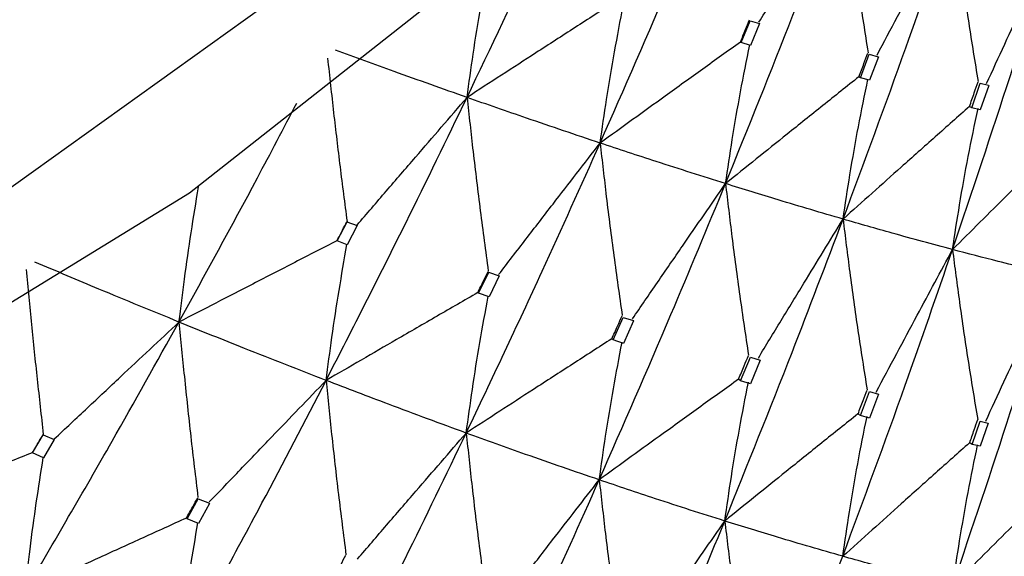
# Model space of a CAD drawing. Units: millimetres. Extents: x 23 to 262, y 32 to 415.
# Drawn here: x 54 to 57, y 51 to 53 of the extents above; entities that cross this region are included whole.
import ezdxf

# ---------------------------------------------------------------- set-up
doc = ezdxf.new("R2010")
doc.units = ezdxf.units.MM

msp = doc.modelspace()

# ---------------------------------------------------------------- linework, layer by layer
at = {"color": 7, "linetype": 'Continuous', "lineweight": 25}
for p, q in [((56.2881, 53.0017), (56.3171, 53.0719)), ((56.3168, 53.0719), (56.3466, 53.0633)), ((56.3468, 53.0632), (56.318, 52.9926)), ((56.2854, 53.0036), (56.2854, 53.0035)), ((56.2881, 53.0017), (56.2854, 53.0036)), ((56.318, 52.9926), (56.2881, 53.0017)), ((56.6712, 52.8887), (56.6996, 52.9641)), ((56.6994, 52.9641), (56.7285, 52.9562)), ((56.7288, 52.9562), (56.7004, 52.8805)), ((56.6662, 52.8919), (56.6661, 52.8919)), ((56.6712, 52.8887), (56.6662, 52.8919)), ((56.7004, 52.8805), (56.6712, 52.8887)), ((57.0288, 52.7924), (57.0559, 52.8712)), ((57.0558, 52.8712), (57.083, 52.8644)), ((57.0832, 52.8643), (57.0563, 52.7854)), ((57.0217, 52.7964), (57.0213, 52.7965)), ((57.0288, 52.7924), (57.0217, 52.7964)), ((57.0563, 52.7854), (57.0288, 52.7924)), ((54.9894, 52.3644), (55.0213, 52.4254)), ((55.0211, 52.4254), (55.0533, 52.4137)), ((55.0535, 52.4137), (55.0218, 52.3521)), ((54.9888, 52.3651), (54.9887, 52.365)), ((54.9894, 52.3644), (54.9888, 52.3651)), ((55.0218, 52.3521), (54.9894, 52.3644)), ((55.4439, 52.1962), (55.4765, 52.2636)), ((55.4762, 52.2637), (55.5097, 52.2521)), ((55.5099, 52.252), (55.4775, 52.1842)), ((55.4439, 52.1962), (55.4415, 52.1983)), ((55.4415, 52.1983), (55.4415, 52.1983)), ((55.4775, 52.1842), (55.4439, 52.1962)), ((55.8767, 52.0462), (55.9091, 52.1188)), ((55.9088, 52.1188), (55.942, 52.1082)), ((55.9422, 52.1081), (55.91, 52.0351)), ((55.8721, 52.0498), (55.872, 52.0499)), ((55.8767, 52.0462), (55.8721, 52.0498)), ((55.91, 52.0351), (55.8767, 52.0462)), ((56.2862, 51.915), (56.3175, 51.9912)), ((56.3174, 51.9912), (56.3489, 51.9817)), ((56.3491, 51.9817), (56.318, 51.9053)), ((56.2796, 51.9197), (56.2793, 51.9198)), ((56.2862, 51.915), (56.2796, 51.9197)), ((56.318, 51.9053), (56.2862, 51.915)), ((56.6713, 51.8031), (56.7004, 51.8803)), ((56.7003, 51.8803), (56.7292, 51.8723)), ((56.7294, 51.8722), (56.7004, 51.7951)), ((56.6634, 51.8081), (56.6627, 51.8084)), ((56.6713, 51.8031), (56.6634, 51.8081)), ((56.7004, 51.7951), (56.6713, 51.8031)), ((57.0306, 51.7106), (57.0563, 51.7855)), ((57.0563, 51.7855), (57.0816, 51.7792)), ((57.0819, 51.7791), (57.0563, 51.7045)), ((54.0104, 51.6829), (54.0451, 51.7409)), ((54.0449, 51.7409), (54.08, 51.7262)), ((54.0801, 51.7261), (54.0457, 51.6676)), ((57.0223, 51.7153), (57.0215, 51.7156)), ((57.0306, 51.7106), (57.0223, 51.7153)), ((57.0563, 51.7045), (57.0306, 51.7106)), ((54.0099, 51.6836), (54.0098, 51.6836)), ((54.0104, 51.6829), (54.0099, 51.6836)), ((54.0457, 51.6676), (54.0104, 51.6829)), ((54.5072, 51.4715), (54.5429, 51.5358)), ((54.5427, 51.5359), (54.5794, 51.5212)), ((54.5797, 51.5211), (54.5441, 51.4563)), ((54.5072, 51.4715), (54.505, 51.4738)), ((54.505, 51.4738), (54.505, 51.4738)), ((54.5441, 51.4563), (54.5072, 51.4715))]:
    msp.add_line(p, q, dxfattribs=at)
at = {"color": 7, "linetype": 'Continuous', "lineweight": 25, "flags": 128}
for points in [[(56.9922, 66.3585), (56.9955, 66.3543), (57.7342, 65.2462), (58.3101, 64.0679), (58.7144, 62.8372), (58.9411, 61.5728), (58.9866, 60.2939), (58.8502, 59.0198), (58.5342, 57.7699), (58.0431, 56.5631), (57.3845, 55.4178), (56.5685, 54.3512), (55.6072, 53.3795), (54.5153, 52.5175), (53.3094, 51.7782), (52.0078, 51.1729), (50.6301, 50.7107), (49.1972, 50.3986)], [(56.9922, 66.0819), (57.624, 65.0716), (58.1672, 63.8834), (58.5341, 62.6457), (58.7191, 61.3779), (58.7191, 60.1), (58.5341, 58.8322), (58.1672, 57.5944), (57.624, 56.4063), (56.9131, 55.2865), (56.0458, 54.2526), (55.0357, 53.3211), (53.8987, 52.5065), (52.6528, 51.8218), (51.3177, 51.2777), (49.9143, 50.8828), (48.4649, 50.6434)]]:
    msp.add_lwpolyline(points, dxfattribs=at)
at = {"color": 7, "linetype": 'Continuous', "lineweight": 25}
for points, knots in [([(55.4069, 52.8254), (55.4836, 52.9865), (55.6202, 53.2734), (55.7519, 53.5652), (55.8097, 53.6932)], [0, 0, 0, 0, 0.56163, 1, 1, 1, 1]), ([(55.8346, 52.6788), (55.9121, 52.8549), (56.0502, 53.1685), (56.1824, 53.4872), (56.2403, 53.6271)], [0, 0, 0, 0, 0.5613107, 1, 1, 1, 1]), ([(56.2376, 52.5485), (56.3104, 52.7283), (56.4404, 53.049), (56.5641, 53.3742), (56.6184, 53.517)], [0, 0, 0, 0, 0.560884, 1, 1, 1, 1]), ([(56.3451, 53.0674), (56.3695, 53.1075), (56.4182, 53.1879), (56.5093, 53.3378), (56.5761, 53.4475), (56.6184, 53.517)], [0, 0, 0, 0, 0.268031, 0.536051, 1, 1, 1, 1]), ([(56.6184, 53.517), (56.6255, 53.4603), (56.6402, 53.3416), (56.6658, 53.1591), (56.6856, 53.0326), (56.6956, 52.9693)], [0, 0, 0, 0, 0.313656, 0.656805, 1, 1, 1, 1]), ([(56.6152, 52.4344), (56.6831, 52.6176), (56.8044, 52.9445), (56.9191, 53.2755), (56.9695, 53.4209)], [0, 0, 0, 0, 0.560468, 1, 1, 1, 1]), ([(56.7245, 52.9617), (56.7464, 53.0029), (56.7903, 53.0854), (56.8719, 53.2385), (56.9317, 53.3503), (56.9695, 53.4209)], [0, 0, 0, 0, 0.269194, 0.538382, 1, 1, 1, 1]), ([(56.9695, 53.4209), (56.9767, 53.3646), (56.9919, 53.2466), (57.0183, 53.0651), (57.039, 52.9393), (57.0493, 52.8763)], [0, 0, 0, 0, 0.313319, 0.656644, 1, 1, 1, 1]), ([(56.967, 52.3366), (57.0297, 52.5227), (57.1418, 52.8551), (57.247, 53.1909), (57.2933, 53.3387)], [0, 0, 0, 0, 0.560054, 1, 1, 1, 1]), ([(57.0765, 52.8702), (57.0959, 52.9123), (57.1348, 52.9966), (57.2069, 53.1528), (57.2599, 53.2668), (57.2933, 53.3387)], [0, 0, 0, 0, 0.269711, 0.539424, 1, 1, 1, 1]), ([(55.4069, 52.8254), (55.4133, 52.872), (55.4269, 52.97), (55.4503, 53.1168), (55.4684, 53.216), (55.4774, 53.2656)], [0, 0, 0, 0, 0.31209, 0.65603, 1, 1, 1, 1]), ([(55.8801, 53.1314), (55.8381, 53.1042), (55.7541, 53.05), (55.5963, 52.948), (55.4806, 52.8731), (55.4069, 52.8254)], [0, 0, 0, 0, 0.266176, 0.532356, 1, 1, 1, 1]), ([(55.8346, 52.6788), (55.8414, 52.7257), (55.8557, 52.8243), (55.8804, 52.9722), (55.8996, 53.072), (55.9091, 53.122)], [0, 0, 0, 0, 0.312052, 0.656003, 1, 1, 1, 1]), ([(56.2854, 53.0035), (56.2909, 53.0168), (56.3008, 53.0406), (56.3107, 53.0643), (56.315, 53.0747)], [0, 0, 0, 0, 0.560096, 1, 1, 1, 1]), ([(56.2854, 53.0035), (56.2451, 52.9746), (56.1645, 52.9166), (56.0142, 52.8084), (55.9043, 52.7291), (55.8346, 52.6788)], [0, 0, 0, 0, 0.268025, 0.536051, 1, 1, 1, 1]), ([(55.4069, 52.8254), (55.3293, 52.8529), (55.1911, 52.9018), (55.0469, 52.9546), (54.9837, 52.9778)], [0, 0, 0, 0, 0.561629, 1, 1, 1, 1]), ([(56.2376, 52.5485), (56.2446, 52.5958), (56.2594, 52.695), (56.2851, 52.8438), (56.3052, 52.9443), (56.3152, 52.9946)], [0, 0, 0, 0, 0.312548, 0.656256, 1, 1, 1, 1]), ([(54.9587, 52.9516), (54.965, 52.8933), (54.9776, 52.7777), (54.9984, 52.6028), (55.0136, 52.4856), (55.0212, 52.427)], [0, 0, 0, 0, 0.336925, 0.668449, 1, 1, 1, 1]), ([(56.6662, 52.8919), (56.6716, 52.9061), (56.6813, 52.9316), (56.6909, 52.957), (56.6952, 52.9682)], [0, 0, 0, 0, 0.560065, 1, 1, 1, 1]), ([(56.6661, 52.8919), (56.6276, 52.8612), (56.5506, 52.7996), (56.4077, 52.6852), (56.3034, 52.6014), (56.2376, 52.5485)], [0, 0, 0, 0, 0.269191, 0.538381, 1, 1, 1, 1]), ([(56.6152, 52.4344), (56.6224, 52.4821), (56.6376, 52.582), (56.6641, 52.7319), (56.6849, 52.8332), (56.6952, 52.8838)], [0, 0, 0, 0, 0.313057, 0.656507, 1, 1, 1, 1]), ([(57.0217, 52.7964), (57.0268, 52.8112), (57.0359, 52.8376), (57.0451, 52.8641), (57.0491, 52.8757)], [0, 0, 0, 0, 0.5600116, 1, 1, 1, 1]), ([(54.954, 51.9161), (55.0401, 52.0848), (55.1936, 52.3852), (55.3418, 52.6912), (55.4069, 52.8254)], [0, 0, 0, 0, 0.561307, 1, 1, 1, 1]), ([(55.0534, 52.4155), (55.0848, 52.4519), (55.1474, 52.5246), (55.2652, 52.6613), (55.3517, 52.7615), (55.4069, 52.8254)], [0, 0, 0, 0, 0.266174, 0.532358, 1, 1, 1, 1]), ([(55.4069, 52.8254), (55.4132, 52.7677), (55.4264, 52.647), (55.449, 52.4612), (55.4665, 52.3322), (55.4752, 52.2677)], [0, 0, 0, 0, 0.314046, 0.657001, 1, 1, 1, 1]), ([(55.8346, 52.6788), (55.7564, 52.7051), (55.617, 52.7519), (55.471, 52.803), (55.4069, 52.8254)], [0, 0, 0, 0, 0.56131, 1, 1, 1, 1]), ([(54.4812, 52.1036), (54.5657, 52.2573), (54.6934, 52.4897), (54.8176, 52.7266), (54.8597, 52.8069)], [0, 0, 0, 0, 0.661414, 1, 1, 1, 1]), ([(57.0213, 52.7965), (56.9847, 52.764), (56.9116, 52.699), (56.7762, 52.5784), (56.6775, 52.4901), (56.6152, 52.4344)], [0, 0, 0, 0, 0.269714, 0.539422, 1, 1, 1, 1]), ([(56.967, 52.3366), (56.9744, 52.3846), (56.9899, 52.4853), (57.017, 52.6364), (57.0383, 52.7385), (57.0489, 52.7895)], [0, 0, 0, 0, 0.313519, 0.656737, 1, 1, 1, 1]), ([(57.3506, 52.7174), (57.3161, 52.6833), (57.247, 52.6149), (57.1191, 52.4881), (57.0258, 52.3952), (56.967, 52.3366)], [0, 0, 0, 0, 0.26952, 0.539035, 1, 1, 1, 1]), ([(55.4043, 51.7471), (55.4863, 51.9199), (55.6324, 52.2281), (55.7729, 52.5413), (55.8346, 52.6788)], [0, 0, 0, 0, 0.560883, 1, 1, 1, 1]), ([(55.5085, 52.2563), (55.5376, 52.2941), (55.5958, 52.3696), (55.7045, 52.5105), (55.7841, 52.6135), (55.8346, 52.6788)], [0, 0, 0, 0, 0.268018, 0.536054, 1, 1, 1, 1]), ([(55.8346, 52.6788), (55.8411, 52.6215), (55.8547, 52.5015), (55.8781, 52.3168), (55.8964, 52.1885), (55.9055, 52.1243)], [0, 0, 0, 0, 0.313657, 0.656806, 1, 1, 1, 1]), ([(56.2376, 52.5485), (56.164, 52.5717), (56.0328, 52.6132), (55.8951, 52.6588), (55.8346, 52.6788)], [0, 0, 0, 0, 0.560885, 1, 1, 1, 1]), ([(54.4812, 52.1036), (54.487, 52.1497), (54.499, 52.2465), (54.5199, 52.3913), (54.5359, 52.4889), (54.544, 52.5377)], [0, 0, 0, 0, 0.312095, 0.656031, 1, 1, 1, 1]), ([(55.8317, 51.5965), (55.9091, 51.7731), (56.0473, 52.0882), (56.1795, 52.408), (56.2376, 52.5485)], [0, 0, 0, 0, 0.560466, 1, 1, 1, 1]), ([(55.9385, 52.1139), (55.9653, 52.1529), (56.0188, 52.231), (56.1185, 52.3759), (56.1915, 52.4817), (56.2376, 52.5485)], [0, 0, 0, 0, 0.269191, 0.538387, 1, 1, 1, 1]), ([(56.2376, 52.5485), (56.2443, 52.4915), (56.2583, 52.3722), (56.2828, 52.1884), (56.3019, 52.0607), (56.3115, 51.9969)], [0, 0, 0, 0, 0.313317, 0.65664, 1, 1, 1, 1]), ([(56.6152, 52.4344), (56.5464, 52.4546), (56.4236, 52.4907), (56.2944, 52.5308), (56.2376, 52.5485)], [0, 0, 0, 0, 0.560465, 1, 1, 1, 1]), ([(56.2352, 51.4643), (56.3079, 51.6443), (56.4376, 51.9657), (56.5609, 52.2912), (56.6152, 52.4344)], [0, 0, 0, 0, 0.5600566, 1, 1, 1, 1]), ([(56.3431, 51.9881), (56.3675, 52.0282), (56.4162, 52.1086), (56.5069, 52.2574), (56.5733, 52.3659), (56.6152, 52.4344)], [0, 0, 0, 0, 0.269713, 0.539426, 1, 1, 1, 1]), ([(56.6152, 52.4344), (56.6222, 52.3778), (56.6369, 52.2589), (56.6625, 52.076), (56.6825, 51.949), (56.6926, 51.8854)], [0, 0, 0, 0, 0.312961, 0.656463, 1, 1, 1, 1]), ([(56.967, 52.3366), (56.903, 52.3537), (56.7889, 52.3844), (56.6683, 52.4191), (56.6152, 52.4344)], [0, 0, 0, 0, 0.560056, 1, 1, 1, 1]), ([(54.9887, 52.365), (54.9948, 52.3765), (55.0055, 52.397), (55.0162, 52.4175), (55.0209, 52.4265)], [0, 0, 0, 0, 0.560155, 1, 1, 1, 1]), ([(54.9887, 52.365), (54.9437, 52.3419), (54.8536, 52.2955), (54.6844, 52.2084), (54.5603, 52.1444), (54.4812, 52.1036)], [0, 0, 0, 0, 0.266173, 0.532356, 1, 1, 1, 1]), ([(54.954, 51.9161), (54.9601, 51.9624), (54.9729, 52.0598), (54.9952, 52.2055), (55.0124, 52.3037), (55.0211, 52.3529)], [0, 0, 0, 0, 0.31205, 0.656003, 1, 1, 1, 1]), ([(56.6142, 51.3509), (56.6819, 51.5338), (56.8027, 51.8606), (56.9168, 52.191), (56.967, 52.3366)], [0, 0, 0, 0, 0.559647, 1, 1, 1, 1]), ([(56.7217, 51.8786), (56.7436, 51.9198), (56.7875, 52.0022), (56.8692, 52.1549), (56.9292, 52.2663), (56.967, 52.3366)], [0, 0, 0, 0, 0.269522, 0.539045, 1, 1, 1, 1]), ([(56.967, 52.3366), (56.9743, 52.2802), (56.9896, 52.1619), (57.0164, 51.9798), (57.0375, 51.8533), (57.048, 51.7901)], [0, 0, 0, 0, 0.312536, 0.656248, 1, 1, 1, 1]), ([(57.2923, 52.2551), (57.2333, 52.2692), (57.128, 52.2944), (57.0162, 52.3237), (56.967, 52.3366)], [0, 0, 0, 0, 0.559649, 1, 1, 1, 1]), ([(53.9902, 52.2725), (53.9958, 52.2136), (54.0068, 52.0969), (54.0251, 51.9203), (54.0385, 51.8018), (54.0452, 51.7425)], [0, 0, 0, 0, 0.336923, 0.668448, 1, 1, 1, 1]), ([(54.4812, 52.1036), (54.396, 52.1385), (54.2443, 52.2005), (54.0871, 52.2671), (54.0182, 52.2962)], [0, 0, 0, 0, 0.561623, 1, 1, 1, 1]), ([(55.4415, 52.1983), (55.4477, 52.211), (55.4588, 52.2338), (55.4698, 52.2566), (55.4747, 52.2666)], [0, 0, 0, 0, 0.560128, 1, 1, 1, 1]), ([(56.9678, 51.2563), (57.0302, 51.4416), (57.1418, 51.773), (57.2462, 52.1076), (57.2923, 52.2551)], [0, 0, 0, 0, 0.559238, 1, 1, 1, 1]), ([(57.0738, 51.7854), (57.0933, 51.8275), (57.1322, 51.9117), (57.205, 52.0683), (57.2584, 52.1827), (57.2923, 52.2551)], [0, 0, 0, 0, 0.268557, 0.537131, 1, 1, 1, 1]), ([(55.4415, 52.1983), (55.3979, 52.1731), (55.3107, 52.1227), (55.1482, 52.0287), (55.0293, 51.9598), (54.954, 51.9161)], [0, 0, 0, 0, 0.268029, 0.536054, 1, 1, 1, 1]), ([(55.4043, 51.7471), (55.4107, 51.7937), (55.4242, 51.8917), (55.4476, 52.0383), (55.4658, 52.137), (55.4749, 52.1864)], [0, 0, 0, 0, 0.312546, 0.656255, 1, 1, 1, 1]), ([(55.8721, 52.0498), (55.8782, 52.0635), (55.8892, 52.088), (55.9002, 52.1125), (55.905, 52.1233)], [0, 0, 0, 0, 0.560117, 1, 1, 1, 1]), ([(53.9861, 51.2373), (54.0799, 51.3978), (54.2471, 51.6837), (54.4098, 51.9756), (54.4812, 52.1036)], [0, 0, 0, 0, 0.561311, 1, 1, 1, 1]), ([(54.0802, 51.7279), (54.1158, 51.7613), (54.1869, 51.8279), (54.3205, 51.9532), (54.4187, 52.0451), (54.4812, 52.1036)], [0, 0, 0, 0, 0.266172, 0.532352, 1, 1, 1, 1]), ([(54.4812, 52.1036), (54.4868, 52.0453), (54.4986, 51.9235), (54.5187, 51.7358), (54.5343, 51.6053), (54.5421, 51.54)], [0, 0, 0, 0, 0.314042, 0.657003, 1, 1, 1, 1]), ([(54.954, 51.9161), (54.8671, 51.9499), (54.7125, 52.0101), (54.5517, 52.0751), (54.4812, 52.1036)], [0, 0, 0, 0, 0.561311, 1, 1, 1, 1]), ([(55.872, 52.0499), (55.83, 52.0228), (55.746, 51.9685), (55.59, 51.8676), (55.4762, 51.7937), (55.4043, 51.7471)], [0, 0, 0, 0, 0.269196, 0.538392, 1, 1, 1, 1]), ([(55.8317, 51.5965), (55.8383, 51.6435), (55.8523, 51.7421), (55.8766, 51.8897), (55.8957, 51.9891), (55.9052, 52.0389)], [0, 0, 0, 0, 0.313052, 0.656508, 1, 1, 1, 1]), ([(56.2796, 51.9197), (56.2855, 51.934), (56.2961, 51.9595), (56.3066, 51.9851), (56.3112, 51.9963)], [0, 0, 0, 0, 0.560045, 1, 1, 1, 1]), ([(54.4789, 51.0255), (54.5691, 51.1905), (54.7298, 51.4847), (54.8856, 51.7845), (54.954, 51.9161)], [0, 0, 0, 0, 0.560882, 1, 1, 1, 1]), ([(54.5787, 51.5255), (54.6122, 51.5604), (54.6792, 51.6303), (54.8042, 51.7605), (54.8959, 51.8557), (54.954, 51.9161)], [0, 0, 0, 0, 0.268027, 0.536059, 1, 1, 1, 1]), ([(54.954, 51.9161), (54.9598, 51.8583), (54.972, 51.7371), (54.9931, 51.5504), (55.0096, 51.4205), (55.0178, 51.3556)], [0, 0, 0, 0, 0.313664, 0.656817, 1, 1, 1, 1]), ([(55.4043, 51.7471), (55.3217, 51.7774), (55.1745, 51.8315), (55.0212, 51.8903), (54.954, 51.9161)], [0, 0, 0, 0, 0.560882, 1, 1, 1, 1]), ([(56.2793, 51.9198), (56.239, 51.8908), (56.1584, 51.8328), (56.0091, 51.7251), (55.9003, 51.6462), (55.8317, 51.5965)], [0, 0, 0, 0, 0.269709, 0.539426, 1, 1, 1, 1]), ([(56.2352, 51.4643), (56.2421, 51.5118), (56.2564, 51.6111), (56.2816, 51.7598), (56.3013, 51.86), (56.3111, 51.9102)], [0, 0, 0, 0, 0.313517, 0.656731, 1, 1, 1, 1]), ([(56.6634, 51.8081), (56.6688, 51.8225), (56.6786, 51.8482), (56.6882, 51.874), (56.6925, 51.8853)], [0, 0, 0, 0, 0.5600119, 1, 1, 1, 1]), ([(56.6627, 51.8084), (56.6243, 51.7775), (56.5473, 51.7159), (56.4048, 51.6013), (56.3008, 51.5173), (56.2352, 51.4643)], [0, 0, 0, 0, 0.269513, 0.539041, 1, 1, 1, 1]), ([(56.6142, 51.3509), (56.6213, 51.3987), (56.636, 51.4987), (56.6618, 51.6486), (56.6821, 51.7497), (56.6922, 51.8003)], [0, 0, 0, 0, 0.313901, 0.656929, 1, 1, 1, 1]), ([(57.0223, 51.7153), (57.0271, 51.7293), (57.0357, 51.7542), (57.0443, 51.7792), (57.048, 51.7901)], [0, 0, 0, 0, 0.559997, 1, 1, 1, 1]), ([(54.0098, 51.6836), (54.0164, 51.6945), (54.0281, 51.7139), (54.0397, 51.7334), (54.0449, 51.742)], [0, 0, 0, 0, 0.56015, 1, 1, 1, 1]), ([(54.9513, 50.834), (55.0374, 51.0032), (55.191, 51.3051), (55.3392, 51.6121), (55.4043, 51.7471)], [0, 0, 0, 0, 0.560466, 1, 1, 1, 1]), ([(55.0545, 51.3419), (55.0858, 51.3783), (55.1485, 51.4511), (55.2651, 51.5862), (55.3504, 51.6848), (55.4043, 51.7471)], [0, 0, 0, 0, 0.269195, 0.538387, 1, 1, 1, 1]), ([(55.4043, 51.7471), (55.4104, 51.6895), (55.4232, 51.5689), (55.4455, 51.3831), (55.4629, 51.2538), (55.4716, 51.1891)], [0, 0, 0, 0, 0.31332, 0.656643, 1, 1, 1, 1]), ([(55.8317, 51.5965), (55.7534, 51.6234), (55.6138, 51.6713), (55.4683, 51.7239), (55.4043, 51.7471)], [0, 0, 0, 0, 0.560466, 1, 1, 1, 1]), ([(57.0215, 51.7156), (56.985, 51.683), (56.9119, 51.6179), (56.7761, 51.4964), (56.677, 51.4073), (56.6142, 51.3509)], [0, 0, 0, 0, 0.268569, 0.537136, 1, 1, 1, 1]), ([(56.9678, 51.2563), (56.975, 51.3045), (56.99, 51.4052), (57.0165, 51.5563), (57.0373, 51.6583), (57.0477, 51.7093)], [0, 0, 0, 0, 0.314213, 0.657088, 1, 1, 1, 1]), ([(54.0098, 51.6836), (53.9622, 51.6646), (53.867, 51.6267), (53.6882, 51.5553), (53.5571, 51.5029), (53.4735, 51.4695)], [0, 0, 0, 0, 0.266176, 0.532356, 1, 1, 1, 1]), ([(53.9861, 51.2373), (53.9914, 51.2831), (54.0027, 51.3794), (54.0223, 51.5232), (54.0374, 51.62), (54.045, 51.6684)], [0, 0, 0, 0, 0.31205, 0.656008, 1, 1, 1, 1]), ([(57.3546, 51.642), (57.3201, 51.6078), (57.2512, 51.5393), (57.1222, 51.4108), (57.0278, 51.3164), (56.9678, 51.2563)], [0, 0, 0, 0, 0.2668086, 0.5336069, 1, 1, 1, 1]), ([(55.4022, 50.6631), (55.484, 50.8361), (55.6299, 51.145), (55.77, 51.4585), (55.8317, 51.5965)], [0, 0, 0, 0, 0.560057, 1, 1, 1, 1]), ([(55.5072, 51.1772), (55.5363, 51.215), (55.5945, 51.2904), (55.7026, 51.4302), (55.7817, 51.5322), (55.8317, 51.5965)], [0, 0, 0, 0, 0.26971, 0.539418, 1, 1, 1, 1]), ([(55.8317, 51.5965), (55.8381, 51.5392), (55.8516, 51.4191), (55.8751, 51.234), (55.8935, 51.1052), (55.9027, 51.0408)], [0, 0, 0, 0, 0.312957, 0.656458, 1, 1, 1, 1]), ([(56.2352, 51.4643), (56.1615, 51.4878), (56.0298, 51.5296), (55.8922, 51.576), (55.8317, 51.5965)], [0, 0, 0, 0, 0.560057, 1, 1, 1, 1]), ([(54.505, 51.4738), (54.5118, 51.486), (54.524, 51.5077), (54.5361, 51.5294), (54.5415, 51.539)], [0, 0, 0, 0, 0.560093, 1, 1, 1, 1]), ([(53.9861, 51.2373), (53.8916, 51.2793), (53.7234, 51.3542), (53.5497, 51.4344), (53.4735, 51.4695)], [0, 0, 0, 0, 0.561305, 1, 1, 1, 1]), ([(54.505, 51.4738), (54.4586, 51.4527), (54.3658, 51.4105), (54.1928, 51.3317), (54.0663, 51.274), (53.9861, 51.2373)], [0, 0, 0, 0, 0.268026, 0.536053, 1, 1, 1, 1]), ([(54.4789, 51.0255), (54.4847, 51.0716), (54.4966, 51.1684), (54.5175, 51.313), (54.5337, 51.4102), (54.5418, 51.4588)], [0, 0, 0, 0, 0.31255, 0.65625, 1, 1, 1, 1]), ([(55.8308, 50.513), (55.9079, 50.6893), (56.0458, 51.0044), (56.1773, 51.3237), (56.2352, 51.4643)], [0, 0, 0, 0, 0.55965, 1, 1, 1, 1]), ([(55.9359, 51.0311), (55.9628, 51.0701), (56.0164, 51.148), (56.1161, 51.2925), (56.1891, 51.3979), (56.2352, 51.4643)], [0, 0, 0, 0, 0.269517, 0.539035, 1, 1, 1, 1]), ([(56.2352, 51.4643), (56.242, 51.4073), (56.2562, 51.2877), (56.2811, 51.1032), (56.3006, 50.9749), (56.3103, 50.9108)], [0, 0, 0, 0, 0.312537, 0.656247, 1, 1, 1, 1]), ([(56.6142, 51.3509), (56.5451, 51.3708), (56.4217, 51.4064), (56.2922, 51.4466), (56.2352, 51.4643)], [0, 0, 0, 0, 0.5596529, 1, 1, 1, 1]), ([(54.9807, 51.2842), (54.9875, 51.2973), (54.9997, 51.3208), (55.0119, 51.3442), (55.0173, 51.3546)], [0, 0, 0, 0, 0.560063, 1, 1, 1, 1]), ([(56.236, 50.384), (56.3083, 50.5632), (56.4376, 50.8836), (56.5602, 51.2079), (56.6142, 51.3509)], [0, 0, 0, 0, 0.559237, 1, 1, 1, 1]), ([(56.9678, 51.2563), (56.9035, 51.2727), (56.7886, 51.302), (56.6676, 51.3359), (56.6142, 51.3509)], [0, 0, 0, 0, 0.559237, 1, 1, 1, 1])]:
    msp.add_open_spline(points, degree=3, knots=knots, dxfattribs=at)

doc.saveas('drawing.dxf')
